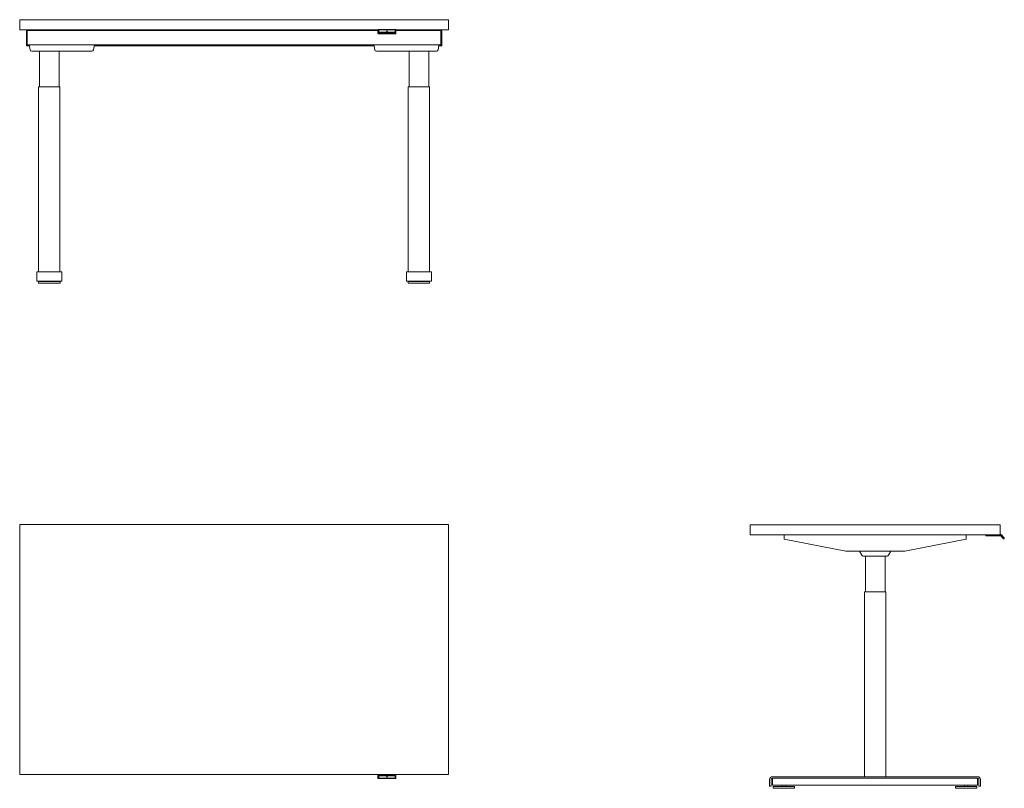
# Model space of a CAD drawing. Units: millimetres. Extents: x 0 to 2756, y -739 to 1413.
import ezdxf

# ---------------------------------------------------------------- set-up
doc = ezdxf.new("R2010")
doc.units = ezdxf.units.MM

msp = doc.modelspace()

# ---------------------------------------------------------------- linework, layer by layer
at = {"linetype": 'Continuous', "lineweight": 0}
for p, q in [((0, 1413.3), (1200, 1413.3)), ((0, 1385.3), (0, 1413.3)), ((1200, 1385.3), (1200, 1413.3)), ((1003.2, 1385.3), (0, 1385.3)), ((19, 1382.3), (19, 1372.5)), ((21, 1382.3), (21, 1372.5)), ((21.6, 1383.2), (1002.5, 1383.2)), ((44, 1385.3), (22, 1385.3)), ((22, 1383.3), (44, 1383.3)), ((44, 1385.3), (44, 1383.3)), ((1002.5, 1384.1), (1002.5, 1376)), ((1002.5, 1384.1), (1002.5, 1376)), ((1002.6, 1384.4), (1003.2, 1384.8)), ((1002.6, 1384.4), (1003.2, 1384.8)), ((1002.6, 1376.3), (1002.6, 1384.4)), ((1002.6, 1376.3), (1002.6, 1384.4)), ((1003.2, 1376.7), (1003.2, 1384.8)), ((1003.2, 1376.7), (1003.2, 1384.8)), ((1003.6, 1384.9), (1003.6, 1376.8)), ((1003.6, 1384.9), (1003.6, 1376.8)), ((1003.9, 1376.4), (1003.9, 1385.3)), ((1003.9, 1385.3), (1051.6, 1385.3)), ((1003.9, 1376.4), (1003.9, 1385.3)), ((1003.9, 1385.3), (1051.6, 1385.3)), ((1051.2, 1384.9), (1004.2, 1384.9)), ((1051.2, 1384.9), (1004.2, 1384.9)), ((1004.4, 1384.6), (1004.9, 1384.9)), ((1004.4, 1377), (1004.4, 1384.6)), ((1004.4, 1377), (1004.9, 1378)), ((1004.5, 1385.7), (1004.5, 1385.6)), ((1004.5, 1385.7), (1051, 1385.7)), ((1004.5, 1385.7), (1004.5, 1385.6)), ((1004.5, 1385.7), (1051, 1385.7)), ((1051, 1385.6), (1004.5, 1385.6)), ((1051, 1385.6), (1004.5, 1385.6)), ((1004.9, 1378), (1004.9, 1384.9)), ((1004.9, 1384.9), (1027.2, 1384.9)), ((1027.2, 1378), (1004.9, 1378)), ((1027.2, 1384.9), (1027.2, 1378)), ((1027.7, 1384.6), (1027.2, 1384.9)), ((1027.7, 1377), (1027.2, 1378)), ((1027.7, 1384.6), (1028.2, 1384.9)), ((1027.7, 1384.6), (1027.7, 1377)), ((1027.7, 1377), (1027.7, 1384.6)), ((1027.7, 1377), (1028.2, 1378)), ((1028.2, 1378), (1028.2, 1384.9)), ((1028.2, 1384.9), (1050.6, 1384.9)), ((1050.6, 1378), (1028.2, 1378)), ((1050.6, 1384.9), (1050.6, 1378)), ((1051.1, 1384.6), (1050.6, 1384.9)), ((1051.1, 1377), (1050.6, 1378)), ((1051, 1385.7), (1051, 1385.6)), ((1051, 1385.7), (1051, 1385.6)), ((1051.1, 1384.6), (1051.1, 1377)), ((1051.6, 1385.3), (1051.6, 1376.4)), ((1051.6, 1385.3), (1051.6, 1376.4)), ((1051.9, 1376.8), (1051.9, 1384.9)), ((1051.9, 1376.8), (1051.9, 1384.9)), ((1052.2, 1384.8), (1052.8, 1384.4)), ((1052.2, 1384.8), (1052.8, 1384.4)), ((1052.2, 1384.8), (1052.2, 1376.7)), ((1052.2, 1384.8), (1052.2, 1376.7)), ((1200, 1385.3), (1052.3, 1385.3)), ((1052.8, 1384.4), (1052.8, 1376.3)), ((1052.8, 1384.4), (1052.8, 1376.3)), ((1053, 1376), (1053, 1384.1)), ((1053, 1376), (1053, 1384.1)), ((1053, 1383.2), (1178.4, 1383.2)), ((1156, 1385.3), (1178, 1385.3)), ((1156, 1385.3), (1156, 1383.3)), ((1178, 1383.3), (1156, 1383.3)), ((1179, 1382.3), (1179, 1372.5)), ((1181, 1382.3), (1181, 1372.5)), ((19, 1372.5), (21, 1372.5)), ((19, 1372.5), (19, 1339.7)), ((21, 1372.5), (21, 1339.7)), ((1002.5, 1376), (1002.5, 1375.2)), ((1002.5, 1376), (1002.5, 1376)), ((1002.5, 1376), (1002.5, 1375.2)), ((1002.5, 1376), (1002.5, 1376)), ((1002.6, 1376.3), (1003.2, 1376.7)), ((1002.6, 1376.3), (1003.2, 1376.7)), ((1051.6, 1376.4), (1003.9, 1376.4)), ((1051.6, 1376.4), (1003.9, 1376.4)), ((1004.2, 1376.5), (1051.2, 1376.5)), ((1004.4, 1377), (1004.4, 1376.5)), ((1004.4, 1377), (1004.4, 1376.5)), ((1027.7, 1377), (1004.4, 1377)), ((1004.5, 1376.2), (1051, 1376.2)), ((1004.5, 1376.2), (1051, 1376.2)), ((1004.5, 1376.2), (1004.5, 1375.8)), ((1004.5, 1376.2), (1004.5, 1375.8)), ((1051, 1375.8), (1004.5, 1375.8)), ((1004.5, 1374.7), (1004.5, 1375.8)), ((1051, 1375.8), (1004.5, 1375.8)), ((1004.5, 1374.7), (1004.5, 1375.8)), ((1004.5, 1373.8), (1004.5, 1374.7)), ((1051, 1374.7), (1004.5, 1374.7)), ((1004.5, 1373.8), (1004.5, 1374.7)), ((1051, 1374.7), (1004.5, 1374.7)), ((1051, 1373.8), (1004.5, 1373.8)), ((1051, 1373.8), (1004.5, 1373.8)), ((1004.5, 1373.6), (1004.5, 1373.8)), ((1004.5, 1373.6), (1004.5, 1373.8)), ((1004.5, 1373.6), (1051, 1373.6)), ((1004.5, 1373.6), (1051, 1373.6)), ((1051.1, 1377), (1027.7, 1377)), ((1051, 1376.2), (1051, 1375.8)), ((1051, 1376.2), (1051, 1375.8)), ((1051, 1375.8), (1051, 1374.7)), ((1051, 1375.8), (1051, 1374.7)), ((1051, 1373.8), (1051, 1374.7)), ((1051, 1373.8), (1051, 1374.7)), ((1051, 1373.6), (1051, 1373.8)), ((1051, 1373.6), (1051, 1373.8)), ((1051.1, 1376.5), (1051.1, 1377)), ((1051.1, 1376.5), (1051.1, 1377)), ((1052.8, 1376.3), (1052.2, 1376.7)), ((1052.8, 1376.3), (1052.2, 1376.7)), ((1053, 1375.2), (1053, 1376)), ((1053, 1376), (1053, 1376)), ((1053, 1376), (1053, 1376)), ((1053, 1375.2), (1053, 1376)), ((1181, 1372.5), (1179, 1372.5)), ((1179, 1372.5), (1179, 1339.7)), ((1181, 1372.5), (1181, 1339.7)), ((19, 1339.7), (21, 1339.7)), ((1179, 1343.2), (21, 1343.2)), ((27, 1340.5), (21, 1340.5)), ((26.5, 1343.2), (29, 1329.3)), ((33.9, 1325.2), (201.6, 1325.2)), ((57.8, 1325.2), (55.3, 1325.2)), ((55.3, 1225.7), (55.3, 1325.2)), ((57.8, 1325.2), (107.8, 1325.2)), ((110.3, 1325.2), (107.8, 1325.2)), ((110.3, 1225.7), (110.3, 1325.2)), ((206.5, 1329.3), (209, 1343.2)), ((991.5, 1340.5), (208.5, 1340.5)), ((993.5, 1329.3), (991, 1343.2)), ((1166.1, 1325.2), (998.4, 1325.2)), ((1089.7, 1225.7), (1089.7, 1325.2)), ((1089.7, 1325.2), (1092.2, 1325.2)), ((1142.2, 1325.2), (1092.2, 1325.2)), ((1142.2, 1325.2), (1144.7, 1325.2)), ((1144.7, 1225.7), (1144.7, 1325.2)), ((1173.5, 1343.2), (1171, 1329.3)), ((1179, 1340.5), (1173, 1340.5)), ((1181, 1339.7), (1179, 1339.7)), ((52.8, 1225.7), (52.8, 707.7)), ((52.8, 1225.7), (55.3, 1225.7)), ((55.3, 1225.7), (110.3, 1225.7)), ((110.3, 1225.7), (112.8, 1225.7)), ((112.8, 707.7), (112.8, 1225.7)), ((1089.7, 1225.7), (1087.2, 1225.7)), ((1087.2, 707.7), (1087.2, 1225.7)), ((1144.7, 1225.7), (1089.7, 1225.7)), ((1147.2, 1225.7), (1144.7, 1225.7)), ((1147.2, 1225.7), (1147.2, 707.7)), ((47.8, 707.7), (47.8, 699.7)), ((47.8, 707.7), (117.8, 707.7)), ((47.8, 681.7), (47.8, 699.7)), ((55.3, 707.7), (52.8, 707.7)), ((55.3, 707.7), (110.3, 707.7)), ((112.8, 707.7), (110.3, 707.7)), ((117.8, 707.7), (117.8, 699.7)), ((117.8, 681.7), (117.8, 699.7)), ((1082.2, 707.7), (1082.2, 699.7)), ((1082.2, 707.7), (1152.2, 707.7)), ((1082.2, 681.7), (1082.2, 699.7)), ((1087.2, 707.7), (1089.7, 707.7)), ((1144.7, 707.7), (1089.7, 707.7)), ((1144.7, 707.7), (1147.2, 707.7)), ((1152.2, 707.7), (1152.2, 699.7)), ((1152.2, 681.7), (1152.2, 699.7)), ((47.8, 681.7), (117.8, 681.7)), ((112.9, 680.3), (52.9, 680.3)), ((52.9, 680.3), (52.9, 675.3)), ((52.9, 675.3), (112.9, 675.3)), ((77.9, 681.7), (77.9, 680.3)), ((87.9, 681.7), (87.9, 680.3)), ((112.9, 680.3), (112.9, 675.3)), ((1082.2, 681.7), (1152.2, 681.7)), ((1087.1, 680.3), (1147.1, 680.3)), ((1087.1, 675.3), (1087.1, 680.3)), ((1147.1, 675.3), (1087.1, 675.3)), ((1112.1, 680.3), (1112.1, 681.7)), ((1122.1, 680.3), (1122.1, 681.7)), ((1147.1, 675.3), (1147.1, 680.3)), ((1200, 0), (0, 0)), ((0, 0), (0, -700)), ((1200, -700), (1200, 0)), ((2044.3, -0.7), (2744.3, -0.7)), ((2044.3, -28.7), (2044.3, -0.7)), ((2744.3, -28.7), (2744.3, -0.7)), ((2744.3, -28.7), (2044.3, -28.7)), ((2649.3, -28.7), (2139.3, -28.7)), ((2139.3, -31.7), (2139.3, -28.7)), ((2139.3, -31.7), (2139.3, -41.5)), ((2139.3, -41.5), (2311.8, -74.3)), ((2649.3, -41.5), (2476.8, -74.3)), ((2649.3, -28.7), (2649.3, -31.7)), ((2649.3, -31.7), (2649.3, -41.5)), ((2704.3, -28.7), (2704.3, -31.7)), ((2744.3, -31.7), (2704.3, -31.7)), ((2743.6, -29.4), (2744.6, -28.4)), ((2743.6, -29.4), (2744.6, -28.4)), ((2743.6, -29.4), (2743.6, -30.1)), ((2744.7, -31.2), (2743.6, -30.1)), ((2744.7, -31.2), (2743.6, -30.1)), ((2743.6, -30.2), (2744.6, -31.2)), ((2744.3, -30.9), (2744.3, -31.7)), ((2746, -29.9), (2744.6, -28.4)), ((2746, -29.9), (2744.6, -28.4)), ((2744.6, -31.2), (2744.7, -31.2)), ((2752.8, -39.3), (2744.6, -31.2)), ((2744.6, -31.2), (2744.7, -31.2)), ((2744.7, -31.2), (2744.9, -30.9)), ((2744.7, -31.2), (2744.9, -30.9)), ((2744.7, -31.2), (2752.8, -39.3)), ((2744.7, -31.2), (2752.8, -39.3)), ((2744.9, -28.3), (2746.2, -29.6)), ((2745.8, -28.3), (2744.9, -28.3)), ((2744.9, -28.3), (2746.2, -29.6)), ((2745.8, -28.3), (2744.9, -28.3)), ((2744.9, -31), (2745.2, -30.7)), ((2744.9, -31), (2753, -39.1)), ((2744.9, -31), (2753, -39.1)), ((2745.1, -30.7), (2746, -29.9)), ((2745.1, -30.7), (2746, -29.9)), ((2745.2, -30.7), (2745.1, -30.7)), ((2753.3, -38.8), (2745.2, -30.7)), ((2753.3, -38.8), (2745.2, -30.7)), ((2745.8, -28.3), (2746.6, -29.2)), ((2745.8, -28.3), (2746.6, -29.2)), ((2746.2, -29.6), (2746, -29.9)), ((2746.2, -29.6), (2746, -29.9)), ((2746, -29.9), (2754.1, -38)), ((2746, -29.9), (2754.1, -38)), ((2746.8, -29.1), (2746.1, -28.4)), ((2746.8, -29.1), (2746.1, -28.4)), ((2746.2, -29.6), (2746.6, -29.2)), ((2746.2, -29.6), (2746.6, -29.2)), ((2754.3, -37.7), (2746.2, -29.6)), ((2754.3, -37.7), (2746.2, -29.6)), ((2754.8, -37.3), (2746.6, -29.2)), ((2754.8, -37.3), (2746.6, -29.2)), ((2746.8, -29.1), (2754.9, -37.2)), ((2746.8, -29.1), (2754.9, -37.2)), ((2747, -29.4), (2747.9, -29.1)), ((2754.7, -36), (2747.9, -29.1)), ((2752.8, -39.3), (2753, -39.1)), ((2752.8, -39.3), (2753, -39.1)), ((2752.8, -39.3), (2752.8, -39.3)), ((2753.9, -40.4), (2752.8, -39.3)), ((2752.8, -39.3), (2752.8, -39.3)), ((2752.8, -39.3), (2753.8, -40.4)), ((2753.9, -40.4), (2752.8, -39.3)), ((2753, -39.1), (2753.3, -38.8)), ((2753, -39.1), (2753.3, -38.8)), ((2754.3, -40.4), (2753, -39.1)), ((2754.3, -40.4), (2753, -39.1)), ((2754.1, -38), (2753.3, -38.8)), ((2754.1, -38), (2753.3, -38.8)), ((2753.3, -38.8), (2754.7, -40.2)), ((2753.3, -38.8), (2754.7, -40.2)), ((2753.9, -40.4), (2754.3, -40.4)), ((2753.9, -40.4), (2754.3, -40.4)), ((2754.3, -37.7), (2754.1, -38)), ((2754.3, -37.7), (2754.1, -38)), ((2754.1, -38), (2754.1, -38)), ((2754.1, -38), (2754.1, -38)), ((2754.4, -37.7), (2754.8, -37.3)), ((2754.4, -37.7), (2754.8, -37.3)), ((2754.5, -36.8), (2754.7, -36)), ((2754.7, -40.2), (2755.7, -39.3)), ((2754.7, -40.2), (2755.7, -39.3)), ((2754.8, -37.3), (2754.9, -37.2)), ((2754.8, -37.3), (2754.9, -37.2)), ((2754.8, -37.3), (2755.7, -38.2)), ((2754.8, -37.3), (2755.7, -38.2)), ((2755.5, -37.8), (2754.9, -37.2)), ((2755.5, -37.8), (2754.9, -37.2)), ((2755.7, -39.3), (2755.7, -38.2)), ((2755.7, -39.3), (2755.7, -38.2)), ((2311.8, -74.3), (2476.8, -74.3)), ((2350.4, -74.3), (2356.9, -86.2)), ((2431.8, -86.2), (2438.2, -74.3)), ((2361.3, -88.8), (2427.4, -88.8)), ((2369.3, -88.8), (2366.8, -88.8)), ((2366.8, -188.3), (2366.8, -88.8)), ((2369.3, -88.8), (2419.3, -88.8)), ((2421.8, -88.8), (2419.3, -88.8)), ((2421.8, -188.3), (2421.8, -88.8)), ((2364.3, -188.3), (2364.3, -706.3)), ((2364.3, -188.3), (2366.8, -188.3)), ((2366.8, -188.3), (2421.8, -188.3)), ((2421.8, -188.3), (2424.3, -188.3)), ((2424.3, -706.3), (2424.3, -188.3)), ((0, -700), (1200, -700)), ((1002.5, -700.8), (1002.5, -701.6)), ((1002.5, -700.8), (1002.5, -701.6)), ((1002.5, -701.6), (1002.5, -709.7)), ((1002.5, -701.6), (1002.5, -709.7)), ((1002.5, -709.8), (1002.5, -709.7)), ((1002.5, -709.8), (1002.5, -709.7)), ((1002.6, -710), (1002.6, -701.9)), ((1002.6, -701.9), (1003.2, -702.3)), ((1002.6, -701.9), (1003.2, -702.3)), ((1002.6, -710), (1002.6, -701.9)), ((1002.6, -710), (1003.2, -710.4)), ((1002.6, -710), (1003.2, -710.4)), ((1003.2, -710.4), (1003.2, -702.3)), ((1003.2, -710.4), (1003.2, -702.3)), ((1003.6, -702.4), (1003.6, -710.5)), ((1003.6, -702.4), (1003.6, -710.5)), ((1003.9, -711), (1003.9, -702)), ((1003.9, -702), (1051.6, -702)), ((1003.9, -711), (1003.9, -702)), ((1003.9, -702), (1051.6, -702)), ((1051.6, -711), (1003.9, -711)), ((1051.6, -711), (1003.9, -711)), ((1051.2, -702.2), (1004.2, -702.2)), ((1051.2, -702.2), (1004.2, -702.2)), ((1004.4, -702.2), (1004.4, -702.5)), ((1004.4, -702.2), (1004.4, -702.5)), ((1004.4, -702.2), (1051.1, -702.2)), ((1004.4, -702.2), (1051.1, -702.2)), ((1004.4, -702.5), (1004.9, -703.5)), ((1004.4, -710), (1004.4, -702.5)), ((1004.4, -702.5), (1027.7, -702.5)), ((1004.4, -710), (1004.4, -710.3)), ((1004.4, -710), (1004.4, -710.3)), ((1004.4, -710), (1004.9, -710.4)), ((1004.4, -710.3), (1004.7, -710.3)), ((1004.4, -710.3), (1004.7, -710.3)), ((1004.5, -700), (1004.5, -700.2)), ((1004.5, -700), (1004.5, -700.2)), ((1051, -700.2), (1004.5, -700.2)), ((1004.5, -700.6), (1004.5, -700.2)), ((1004.5, -700.6), (1004.5, -700.2)), ((1051, -700.2), (1004.5, -700.2)), ((1004.5, -700.6), (1051, -700.6)), ((1004.5, -701.4), (1004.5, -700.6)), ((1004.5, -701.4), (1004.5, -700.6)), ((1004.5, -700.6), (1051, -700.6)), ((1004.5, -701.4), (1004.5, -701.8)), ((1004.5, -701.4), (1051, -701.4)), ((1004.5, -701.4), (1004.5, -701.8)), ((1004.5, -701.4), (1051, -701.4)), ((1051, -701.8), (1004.5, -701.8)), ((1051, -701.8), (1004.5, -701.8)), ((1004.5, -711.2), (1051, -711.2)), ((1004.5, -711.2), (1051, -711.2)), ((1004.5, -711.2), (1004.5, -711.3)), ((1004.5, -711.2), (1004.5, -711.3)), ((1051, -711.3), (1004.5, -711.3)), ((1051, -711.3), (1004.5, -711.3)), ((1004.9, -710.4), (1004.9, -703.5)), ((1004.9, -703.5), (1027.2, -703.5)), ((1027.2, -710.4), (1004.9, -710.4)), ((1027.7, -702.5), (1027.2, -703.5)), ((1027.2, -703.5), (1027.2, -710.4)), ((1027.7, -710), (1027.2, -710.4)), ((1027.4, -710.3), (1028, -710.3)), ((1027.4, -710.3), (1028, -710.3)), ((1027.7, -702.5), (1027.7, -710)), ((1027.7, -702.5), (1028.2, -703.5)), ((1027.7, -710), (1027.7, -702.5)), ((1027.7, -702.5), (1051.1, -702.5)), ((1027.7, -710), (1028.2, -710.4)), ((1028.2, -710.4), (1028.2, -703.5)), ((1028.2, -703.5), (1050.6, -703.5)), ((1050.6, -710.4), (1028.2, -710.4)), ((1051.1, -702.5), (1050.6, -703.5)), ((1050.6, -703.5), (1050.6, -710.4)), ((1051.1, -710), (1050.6, -710.4)), ((1050.8, -710.3), (1051.1, -710.3)), ((1050.8, -710.3), (1051.1, -710.3)), ((1051, -700.2), (1051, -700)), ((1051, -700.6), (1051, -700.2)), ((1051, -700.6), (1051, -700.2)), ((1051, -700.6), (1051, -701.4)), ((1051, -700.6), (1051, -701.4)), ((1051, -701.4), (1051, -701.8)), ((1051, -701.4), (1051, -701.8)), ((1051, -711.2), (1051, -711.3)), ((1051, -711.2), (1051, -711.3)), ((1051.1, -702.5), (1051.1, -702.2)), ((1051.1, -702.5), (1051.1, -702.2)), ((1051.1, -702.5), (1051.1, -710)), ((1051.1, -710.3), (1051.1, -710)), ((1051.1, -710.3), (1051.1, -710)), ((1051.6, -702), (1051.6, -711)), ((1051.6, -702), (1051.6, -711)), ((1051.9, -710.5), (1051.9, -702.4)), ((1051.9, -710.5), (1051.9, -702.4)), ((1052.2, -702.3), (1052.8, -701.9)), ((1052.2, -702.3), (1052.8, -701.9)), ((1052.2, -702.3), (1052.2, -710.4)), ((1052.2, -702.3), (1052.2, -710.4)), ((1052.8, -710), (1052.2, -710.4)), ((1052.8, -710), (1052.2, -710.4)), ((1052.4, -700.3), (1052.4, -700.7)), ((1052.5, -700.7), (1052.5, -700.3)), ((1052.8, -700.5), (1052.5, -700.3)), ((1052.5, -700.7), (1052.5, -700.3)), ((1052.8, -701.1), (1052.8, -700.6)), ((1052.8, -701.1), (1052.8, -700.6)), ((1052.8, -701.9), (1052.8, -710)), ((1052.8, -701.9), (1052.8, -710)), ((1053, -700.8), (1053, -701.6)), ((1053, -709.7), (1053, -701.6)), ((1053, -709.7), (1053, -701.6)), ((1053, -709.8), (1053, -709.7)), ((1053, -709.8), (1053, -709.7)), ((2098.8, -714.3), (2098.8, -732.3)), ((2102.8, -732.3), (2102.8, -714.3)), ((2680.8, -706.3), (2106.8, -706.3)), ((2106.8, -710.3), (2106.8, -725.8)), ((2106.8, -710.3), (2680.8, -710.3)), ((2366.8, -706.3), (2364.3, -706.3)), ((2366.8, -706.3), (2421.8, -706.3)), ((2424.3, -706.3), (2421.8, -706.3)), ((2680.8, -710.3), (2680.8, -725.8)), ((2684.8, -714.3), (2684.8, -732.3)), ((2688.8, -732.3), (2688.8, -714.3)), ((2098.8, -732.3), (2102.8, -732.3)), ((2106.8, -730.3), (2106.8, -725.8)), ((2680.8, -730.3), (2106.8, -730.3)), ((2108.8, -733.7), (2138.8, -733.7)), ((2108.8, -738.7), (2108.8, -733.7)), ((2138.8, -738.7), (2108.8, -738.7)), ((2133.8, -733.7), (2133.8, -730.3)), ((2138.8, -733.7), (2168.8, -733.7)), ((2168.8, -738.7), (2138.8, -738.7)), ((2143.8, -733.7), (2143.8, -730.3)), ((2168.8, -738.7), (2168.8, -733.7)), ((2648.8, -733.7), (2618.8, -733.7)), ((2618.8, -733.7), (2618.8, -738.7)), ((2618.8, -738.7), (2648.8, -738.7)), ((2643.8, -730.3), (2643.8, -733.7)), ((2678.8, -733.7), (2648.8, -733.7)), ((2648.8, -738.7), (2678.8, -738.7)), ((2653.8, -730.3), (2653.8, -733.7)), ((2678.8, -733.7), (2678.8, -738.7)), ((2680.8, -730.3), (2680.8, -725.8)), ((2684.8, -732.3), (2688.8, -732.3))]:
    msp.add_line(p, q, dxfattribs=at)
for centre, radius, start, end in [((22, 1382.3), 3, 90, 180), ((22, 1382.3), 1, 90, 180), ((1178, 1382.3), 3, 360, 90), ((1178, 1382.3), 1, 0, 90), ((33.9, 1330.2), 5, 190.3048, 270), ((201.6, 1330.2), 5, 270, 349.6952), ((998.4, 1330.2), 5, 190.3048, 270), ((1166.1, 1330.2), 5, 270, 349.6952), ((2743.7, -30.1), 0.11, 180, 225), ((2744.9, -28.8), 0.51, 90, 135), ((2744.9, -28.8), 0.51, 90, 135), ((2745.8, -28.8), 0.51, 45, 90), ((2745.8, -28.8), 0.51, 45, 90), ((2753.9, -40.3), 0.11, 225, 270), ((2753.9, -40.3), 0.11, 225, 270), ((2754.3, -39.9), 0.51, 270, 315), ((2754.3, -39.9), 0.51, 270, 315), ((2755.2, -38.2), 0.51, 360, 45), ((2755.2, -38.2), 0.51, 360, 45), ((2361.3, -83.8), 5, 208.6105, 270), ((2427.4, -83.8), 5, 270, 331.3895), ((2106.8, -714.3), 8, 90, 180), ((2106.8, -714.3), 4, 90, 180), ((2680.8, -714.3), 8, 0, 90), ((2680.8, -714.3), 4, 0, 90)]:
    msp.add_arc(centre, radius, start, end, dxfattribs=at)
at = {"linetype": 'Continuous', "lineweight": 0, "extrusion": (2.31371e-16, -3.24871e-30, -1)}
msp.add_ellipse((1003, 1384.1), major_axis=(-0.51, 0), ratio=0.707107, start_param=0, end_param=0.785398, dxfattribs=at)
msp.add_ellipse((1003, 1384.1), major_axis=(-0.51, 0), ratio=0.707107, start_param=0, end_param=0.785398, dxfattribs=at)
at = {"linetype": 'Continuous', "lineweight": 0, "extrusion": (2.31371e-16, -1.49905e-27, -1)}
msp.add_ellipse((1004.5, 1384.4), major_axis=(-1.85, 0), ratio=0.707107, start_param=0, end_param=1.570796, dxfattribs=at)
msp.add_ellipse((1004.5, 1384.4), major_axis=(-1.85, 0), ratio=0.707107, start_param=0, end_param=1.570796, dxfattribs=at)
at = {"linetype": 'Continuous', "lineweight": 0, "extrusion": (2.31371e-16, -2.20501e-27, -1)}
msp.add_ellipse((1004.5, 1384.8), major_axis=(-1.25, 0), ratio=0.707107, start_param=0, end_param=1.570796, dxfattribs=at)
msp.add_ellipse((1004.5, 1384.8), major_axis=(-1.25, 0), ratio=0.707107, start_param=0, end_param=1.570796, dxfattribs=at)
at = {"linetype": 'Continuous', "lineweight": 0}
for centre, major_axis, ratio, start_param, end_param in [((1003.6, 1384.6), (-0.51, 0), 0.707107, -1.570796, -0.785398), ((1003.6, 1384.6), (-0.51, 0), 0.707107, -1.570796, -0.785398), ((1004.5, 1384.9), (-0.889, 0), 0.707107, -1.570796, 0), ((1004.5, 1384.9), (-0.889, 0), 0.707107, -1.570796, 0), ((1051, 1384.9), (0.889, 0), 0.707107, 0, 1.570796), ((1051, 1384.9), (0.889, 0), 0.707107, 0, 1.570796), ((1051.9, 1384.6), (-0.51, 0), 0.707107, -2.356194, -1.570796), ((1051.9, 1384.6), (-0.51, 0), 0.707107, -2.356194, -1.570796), ((1052.5, 1384.1), (0.51, 0), 0.707107, 0, 0.785398), ((1052.5, 1384.1), (0.51, 0), 0.707107, 0, 0.785398), ((1003.6, 1376.4), (-0.51, 0), 0.707107, -1.570796, -0.785398), ((1003.6, 1376.4), (-0.51, 0), 0.707107, -1.570796, -0.785398), ((1004.5, 1376.8), (-0.889, 0), 0.707107, 0, 1.570796), ((1004.5, 1376.8), (-0.889, 0), 0.707107, 0, 1.570796), ((1051, 1376.8), (0.889, 0), 0.707107, -1.570796, 0), ((1051, 1376.8), (0.889, 0), 0.707107, -1.570796, 0), ((1051.9, 1376.4), (-0.51, 0), 0.707107, -2.356194, -1.570796), ((1051.9, 1376.4), (-0.51, 0), 0.707107, -2.356194, -1.570796), ((1052.5, 1376), (0.51, 0.001), 0.706417, 0.008378, 0.784425), ((1052.5, 1376), (0.51, 0), 0.707107, 0, 0.785398), ((1052.5, 1376), (0.51, 0.001), 0.706171, 0.008465, 0.784412), ((1052.5, 1376), (0.51, 0), 0.707107, 0, 0.785398), ((1052.5, 1376), (0.51, 0.001), 0.706171, 0.008465, 0.784412), ((1052.5, 1376), (0.51, 0.001), 0.706417, 0.008378, 0.784425), ((1004.5, -701.6), (-2, 0), 0.707107, -1.570796, 0), ((1004.5, -701.6), (-2, 0), 0.707107, -1.570796, 0), ((1003, -701.6), (-0.51, 0), 0.707107, 0, 0.785398), ((1003, -701.6), (-0.51, 0), 0.707107, 0, 0.785398), ((1003, -709.7), (-0.51, 0), 0.707107, 0, 0.785398), ((1003, -709.7), (-0.51, 0), 0.707107, 0, 0.785398), ((1003, -709.8), (-0.51, 0.001), 0.708041, 0.010441, 0.786389), ((1003, -709.8), (-0.51, 0.001), 0.707795, 0.010327, 0.786374), ((1003, -709.8), (-0.51, 0.001), 0.707795, 0.010327, 0.786374), ((1003, -709.8), (-0.51, 0.001), 0.708041, 0.010441, 0.786389), ((1004.5, -702.4), (-0.889, 0), 0.707107, -1.570796, 0), ((1004.5, -702.4), (-0.889, 0), 0.707107, -1.570796, 0), ((1004.5, -710.5), (-0.889, 0), 0.707107, 0, 1.570796), ((1004.5, -710.5), (-0.889, 0), 0.707107, 0, 1.570796), ((1051, -701.6), (2, 0), 0.707107, 0, 1.570796), ((1051, -702.4), (0.889, 0), 0.707107, 0, 1.570796), ((1051, -702.4), (0.889, 0), 0.707107, 0, 1.570796), ((1051, -710.5), (0.889, 0), 0.707107, -1.570796, 0), ((1051, -710.5), (0.889, 0), 0.707107, -1.570796, 0), ((1051, -700.3), (1.53, 0), 0.707107, 0, 0.295651), ((1052.4, -700.4), (-0.11, 0), 0.707107, -2.356194, -1.570796), ((1052.4, -700.4), (-0.11, 0), 0.707107, -2.356194, -1.570796), ((1052.5, -700.8), (0.51, -0.001), 0.708041, 0.010441, 0.786389), ((1052.5, -700.8), (0.51, 0), 0.707107, 0, 0.785398)]:
    msp.add_ellipse(centre, major_axis=major_axis, ratio=ratio, start_param=start_param, end_param=end_param, dxfattribs=at)
at = {"linetype": 'Continuous', "lineweight": 0, "extrusion": (2.31371e-16, 2.51978e-32, -1)}
for centre, major_axis in [((1051, 1384.8), (1.25, 0)), ((1051, 1384.4), (1.85, 0)), ((1051, 1384.4), (1.85, 0)), ((1051, 1384.8), (1.25, 0)), ((1004.5, 1375.2), (-2, 0)), ((1004.5, 1375.2), (-2, 0))]:
    msp.add_ellipse(centre, major_axis=major_axis, ratio=0.707107, start_param=-1.570796, end_param=0, dxfattribs=at)
at = {"linetype": 'Continuous', "lineweight": 0, "extrusion": (2.31284e-16, -3.09537e-18, -1)}
msp.add_ellipse((1003, 1376), major_axis=(-0.51, 0.001), ratio=0.706171, start_param=0.008465, end_param=0.784412, dxfattribs=at)
msp.add_ellipse((1003, 1376), major_axis=(-0.51, 0.001), ratio=0.706171, start_param=0.008465, end_param=0.784412, dxfattribs=at)
at = {"linetype": 'Continuous', "lineweight": 0, "extrusion": (2.31371e-16, 7.55369e-32, -1)}
msp.add_ellipse((1003, 1376), major_axis=(-0.51, 0), ratio=0.707107, start_param=0, end_param=0.785398, dxfattribs=at)
msp.add_ellipse((1003, 1376), major_axis=(-0.51, 0), ratio=0.707107, start_param=0, end_param=0.785398, dxfattribs=at)
at = {"linetype": 'Continuous', "lineweight": 0, "extrusion": (2.31284e-16, -3.06142e-18, -1)}
msp.add_ellipse((1003, 1376), major_axis=(-0.51, 0.001), ratio=0.706417, start_param=0.008378, end_param=0.784425, dxfattribs=at)
msp.add_ellipse((1003, 1376), major_axis=(-0.51, 0.001), ratio=0.706417, start_param=0.008378, end_param=0.784425, dxfattribs=at)
at = {"linetype": 'Continuous', "lineweight": 0, "extrusion": (2.31371e-16, 9.55644e-31, -1)}
msp.add_ellipse((1004.5, 1376.7), major_axis=(-1.25, 0), ratio=0.707107, start_param=-1.570796, end_param=0, dxfattribs=at)
msp.add_ellipse((1004.5, 1376.7), major_axis=(-1.25, 0), ratio=0.707107, start_param=-1.570796, end_param=0, dxfattribs=at)
at = {"linetype": 'Continuous', "lineweight": 0, "extrusion": (2.31371e-16, -4.80397e-28, -1)}
msp.add_ellipse((1051, 1376.7), major_axis=(1.25, 0), ratio=0.707107, start_param=0, end_param=1.570796, dxfattribs=at)
msp.add_ellipse((1051, 1376.7), major_axis=(1.25, 0), ratio=0.707107, start_param=0, end_param=1.570796, dxfattribs=at)
at = {"linetype": 'Continuous', "lineweight": 0, "extrusion": (2.31371e-16, 2.56384e-31, -1)}
msp.add_ellipse((1051, 1375.2), major_axis=(2, 0), ratio=0.707107, start_param=0, end_param=1.570796, dxfattribs=at)
msp.add_ellipse((1051, 1375.2), major_axis=(2, 0), ratio=0.707107, start_param=0, end_param=1.570796, dxfattribs=at)
at = {"linetype": 'Continuous', "lineweight": 0, "extrusion": (1.21819e-15, -9.90227e-16, -1)}
for centre, major_axis in [((2745.1, -30.7), (-0.361, -0.36)), ((2754.1, -38), (0.361, 0.36)), ((2754.1, -38), (0.361, 0.36))]:
    msp.add_ellipse(centre, major_axis=major_axis, ratio=0.000988, start_param=-1.561346, end_param=-0.785399, dxfattribs=at)
at = {"linetype": 'Continuous', "lineweight": 0, "extrusion": (1.22226e-15, -9.93532e-16, -1)}
msp.add_ellipse((2754.1, -38), major_axis=(0.361, 0.36), ratio=0.000974, start_param=-1.561446, end_param=-0.785399, dxfattribs=at)
msp.add_ellipse((2754.1, -38), major_axis=(0.361, 0.36), ratio=0.000974, start_param=-1.561446, end_param=-0.785399, dxfattribs=at)
at = {"linetype": 'Continuous', "lineweight": 0, "extrusion": (2.31288e-16, -3.0872e-18, -1)}
for centre, major_axis, end_param in [((1003, -700.8), (-0.51, -0.001), 0.071309), ((1052.5, -709.8), (0.51, 0.001), 0.786389), ((1052.5, -709.8), (0.51, 0.001), 0.786389)]:
    msp.add_ellipse(centre, major_axis=major_axis, ratio=0.708041, start_param=0.010441, end_param=end_param, dxfattribs=at)
at = {"linetype": 'Continuous', "lineweight": 0, "extrusion": (2.31371e-16, -1.49913e-27, -1)}
msp.add_ellipse((1004.5, -701.9), major_axis=(-1.85, 0), ratio=0.707107, start_param=0, end_param=1.570796, dxfattribs=at)
msp.add_ellipse((1004.5, -701.9), major_axis=(-1.85, 0), ratio=0.707107, start_param=0, end_param=1.570796, dxfattribs=at)
at = {"linetype": 'Continuous', "lineweight": 0, "extrusion": (2.31371e-16, -2.20509e-27, -1)}
msp.add_ellipse((1004.5, -702.3), major_axis=(-1.25, 0), ratio=0.707107, start_param=0, end_param=1.570796, dxfattribs=at)
msp.add_ellipse((1004.5, -702.3), major_axis=(-1.25, 0), ratio=0.707107, start_param=0, end_param=1.570796, dxfattribs=at)
at = {"linetype": 'Continuous', "lineweight": 0, "extrusion": (2.31371e-16, 4.61226e-30, -1)}
msp.add_ellipse((1003.6, -702.1), major_axis=(-0.51, 0), ratio=0.707107, start_param=-1.570796, end_param=-0.785398, dxfattribs=at)
msp.add_ellipse((1003.6, -702.1), major_axis=(-0.51, 0), ratio=0.707107, start_param=-1.570796, end_param=-0.785398, dxfattribs=at)
at = {"linetype": 'Continuous', "lineweight": 0, "extrusion": (2.31371e-16, 5.35326e-32, -1)}
msp.add_ellipse((1003.6, -710.2), major_axis=(-0.51, 0), ratio=0.707107, start_param=-1.570796, end_param=-0.785398, dxfattribs=at)
msp.add_ellipse((1003.6, -710.2), major_axis=(-0.51, 0), ratio=0.707107, start_param=-1.570796, end_param=-0.785398, dxfattribs=at)
at = {"linetype": 'Continuous', "lineweight": 0, "extrusion": (2.31371e-16, 8.76914e-31, -1)}
msp.add_ellipse((1004.5, -710.4), major_axis=(-1.25, 0), ratio=0.707107, start_param=-1.570796, end_param=0, dxfattribs=at)
msp.add_ellipse((1004.5, -710.4), major_axis=(-1.25, 0), ratio=0.707107, start_param=-1.570796, end_param=0, dxfattribs=at)
at = {"linetype": 'Continuous', "lineweight": 0, "extrusion": (2.31371e-16, -5.35326e-32, -1)}
for centre, major_axis in [((1051, -701.9), (1.85, 0)), ((1051, -701.9), (1.85, 0)), ((1051, -702.3), (1.25, 0)), ((1051, -702.3), (1.25, 0))]:
    msp.add_ellipse(centre, major_axis=major_axis, ratio=0.707107, start_param=-1.570796, end_param=0, dxfattribs=at)
at = {"linetype": 'Continuous', "lineweight": 0, "extrusion": (2.31371e-16, -4.80476e-28, -1)}
msp.add_ellipse((1051, -710.4), major_axis=(1.25, 0), ratio=0.707107, start_param=0, end_param=1.570796, dxfattribs=at)
msp.add_ellipse((1051, -710.4), major_axis=(1.25, 0), ratio=0.707107, start_param=0, end_param=1.570796, dxfattribs=at)
at = {"linetype": 'Continuous', "lineweight": 0, "extrusion": (3.07861e-16, -4.98476e-29, -1)}
msp.add_ellipse((1051.9, -702.1), major_axis=(-0.51, 0), ratio=0.707107, start_param=-2.356194, end_param=-1.570796, dxfattribs=at)
msp.add_ellipse((1051.9, -702.1), major_axis=(-0.51, 0), ratio=0.707107, start_param=-2.356194, end_param=-1.570796, dxfattribs=at)
at = {"linetype": 'Continuous', "lineweight": 0, "extrusion": (3.07861e-16, -6.40773e-26, -1)}
msp.add_ellipse((1051.9, -710.2), major_axis=(-0.51, 0), ratio=0.707107, start_param=-2.356194, end_param=-1.570796, dxfattribs=at)
msp.add_ellipse((1051.9, -710.2), major_axis=(-0.51, 0), ratio=0.707107, start_param=-2.356194, end_param=-1.570796, dxfattribs=at)
at = {"linetype": 'Continuous', "lineweight": 0, "extrusion": (2.41257e-16, -1.12496e-17, -1)}
msp.add_ellipse((1051, -700.3), major_axis=(1.45, 0), ratio=0.707107, start_param=-0.288791, end_param=0, dxfattribs=at)
at = {"linetype": 'Continuous', "lineweight": 0, "extrusion": (2.31371e-16, -5.58761e-30, -1)}
msp.add_ellipse((1052.5, -701.6), major_axis=(0.51, 0), ratio=0.707107, start_param=0, end_param=0.785398, dxfattribs=at)
msp.add_ellipse((1052.5, -701.6), major_axis=(0.51, 0), ratio=0.707107, start_param=0, end_param=0.785398, dxfattribs=at)
at = {"linetype": 'Continuous', "lineweight": 0, "extrusion": (2.31371e-16, -4.37661e-29, -1)}
msp.add_ellipse((1052.5, -709.7), major_axis=(0.51, 0), ratio=0.707107, start_param=0, end_param=0.785398, dxfattribs=at)
msp.add_ellipse((1052.5, -709.7), major_axis=(0.51, 0), ratio=0.707107, start_param=0, end_param=0.785398, dxfattribs=at)
at = {"linetype": 'Continuous', "lineweight": 0, "extrusion": (2.31289e-16, -3.05546e-18, -1)}
msp.add_ellipse((1052.5, -709.8), major_axis=(0.51, 0.001), ratio=0.707795, start_param=0.010327, end_param=0.786374, dxfattribs=at)
msp.add_ellipse((1052.5, -709.8), major_axis=(0.51, 0.001), ratio=0.707795, start_param=0.010327, end_param=0.786374, dxfattribs=at)
at = {"linetype": 'Continuous', "lineweight": 0}
for points, knots in [([(1002.5, 1384.1), (1002.5, 1384.3), (1002.5, 1384.4), (1002.6, 1384.7), (1002.7, 1384.9), (1002.9, 1385.2), (1003.1, 1385.3), (1003.4, 1385.5), (1003.6, 1385.5), (1003.9, 1385.7), (1004.1, 1385.7), (1004.4, 1385.7), (1004.4, 1385.7), (1004.5, 1385.7)], [3.141593, 3.141593, 3.141593, 3.141593, 3.404732, 3.404732, 3.682521, 3.682521, 3.994893, 3.994893, 4.309052, 4.309052, 4.623212, 4.623212, 4.712389, 4.712389, 4.712389, 4.712389]), ([(1051, 1385.7), (1051.2, 1385.7), (1051.4, 1385.7), (1051.7, 1385.6), (1051.9, 1385.5), (1052.2, 1385.4), (1052.4, 1385.3), (1052.7, 1385), (1052.8, 1384.8), (1052.9, 1384.5), (1053, 1384.4), (1053, 1384.2), (1053, 1384.2), (1053, 1384.1)], [4.712389, 4.712389, 4.712389, 4.712389, 5.026548, 5.026548, 5.340708, 5.340708, 5.654867, 5.654867, 5.969026, 5.969026, 6.25245, 6.25245, 6.283185, 6.283185, 6.283185, 6.283185]), ([(1002.5, 1376), (1002.5, 1375.8), (1002.5, 1375.7), (1002.7, 1375.4), (1002.9, 1375.2), (1003.1, 1375.1)], [0, 0, 0, 0, 0.25, 0.25, 0.4999995, 0.4999995, 0.4999995, 0.4999995]), ([(1002.5, 1376), (1002.5, 1375.8), (1002.5, 1375.7), (1002.7, 1375.4), (1002.9, 1375.2), (1003.3, 1375), (1003.5, 1374.9), (1004, 1374.8), (1004.2, 1374.7), (1004.5, 1374.7)], [0, 0, 0, 0, 0.25, 0.25, 0.5, 0.5, 0.75, 0.75, 1, 1, 1, 1]), ([(1004.5, 1373.6), (1004.3, 1373.6), (1004.1, 1373.6), (1003.7, 1373.7), (1003.5, 1373.8), (1003.2, 1374), (1003, 1374.1), (1002.8, 1374.3), (1002.7, 1374.5), (1002.5, 1374.8), (1002.5, 1375), (1002.5, 1375.1), (1002.5, 1375.2), (1002.5, 1375.2)], [1.570796, 1.570796, 1.570796, 1.570796, 1.884956, 1.884956, 2.199115, 2.199115, 2.513274, 2.513274, 2.827433, 2.827433, 3.110857, 3.110857, 3.141593, 3.141593, 3.141593, 3.141593]), ([(1003.2, 1375.3), (1003, 1375.4), (1002.9, 1375.6), (1002.7, 1375.9), (1002.6, 1376.1), (1002.6, 1376.3)], [0.5000021, 0.5000021, 0.5000021, 0.5000021, 0.75, 0.75, 1, 1, 1, 1]), ([(1004.5, 1374.7), (1004.2, 1374.8), (1004, 1374.8), (1003.5, 1375), (1003.3, 1375.1), (1003, 1375.4), (1002.9, 1375.6), (1002.7, 1375.9), (1002.6, 1376.1), (1002.6, 1376.3)], [0, 0, 0, 0, 0.25, 0.25, 0.5, 0.5, 0.75, 0.75, 1, 1, 1, 1]), ([(1052.8, 1376.3), (1052.8, 1376.1), (1052.8, 1375.9), (1052.6, 1375.6), (1052.5, 1375.4), (1052.1, 1375.1), (1051.9, 1375), (1051.5, 1374.8), (1051.2, 1374.8), (1051, 1374.7)], [0, 0, 0, 0, 0.25, 0.25, 0.5, 0.5, 0.75, 0.75, 1, 1, 1, 1]), ([(1051, 1374.7), (1051.2, 1374.7), (1051.5, 1374.8), (1052, 1374.9), (1052.2, 1375), (1052.6, 1375.2), (1052.7, 1375.4), (1052.9, 1375.7), (1053, 1375.8), (1053, 1376)], [0, 0, 0, 0, 0.25, 0.25, 0.5, 0.5, 0.75, 0.75, 1, 1, 1, 1]), ([(1053, 1375.2), (1053, 1375), (1052.9, 1374.9), (1052.8, 1374.6), (1052.7, 1374.4), (1052.5, 1374.2), (1052.4, 1374), (1052.1, 1373.8), (1051.9, 1373.8), (1051.5, 1373.7), (1051.3, 1373.6), (1051.1, 1373.6), (1051, 1373.6), (1051, 1373.6)], [0, 0, 0, 0, 0.26314, 0.26314, 0.540929, 0.540929, 0.8533, 0.8533, 1.16746, 1.16746, 1.481619, 1.481619, 1.570796, 1.570796, 1.570796, 1.570796]), ([(1052.8, 1376.3), (1052.8, 1376.1), (1052.8, 1375.9), (1052.6, 1375.6), (1052.5, 1375.4), (1052.3, 1375.3)], [0, 0, 0, 0, 0.25, 0.25, 0.4999985, 0.4999985, 0.4999985, 0.4999985]), ([(1052.4, 1375.1), (1052.4, 1375.1), (1052.4, 1375.1), (1052.6, 1375.2), (1052.7, 1375.4), (1052.9, 1375.7), (1053, 1375.8), (1053, 1376)], [0.4999986, 0.4999986, 0.4999986, 0.4999986, 0.5, 0.5, 0.75, 0.75, 1, 1, 1, 1]), ([(2743.6, -29.4), (2743.6, -29.4), (2743.6, -29.4), (2743.6, -29.4), (2743.6, -29.5), (2743.6, -29.5), (2743.7, -29.5), (2743.7, -29.5), (2743.8, -29.6), (2743.8, -29.6), (2743.9, -29.7), (2743.9, -29.7), (2744.1, -29.8), (2744.3, -30), (2744.5, -30.2), (2744.7, -30.4), (2744.9, -30.5), (2745.1, -30.6), (2745.1, -30.7)], [0, 0, 0, 0, 0.043099, 0.086652, 0.130661, 0.175129, 0.220058, 0.265449, 0.311305, 0.357628, 0.404419, 0.451681, 0.499414, 0.622624, 0.759438, 0.821974, 0.902167, 1, 1, 1, 1]), ([(2743.6, -29.4), (2743.6, -29.4), (2743.6, -29.4), (2743.6, -29.5), (2743.6, -29.5), (2743.7, -29.5), (2743.7, -29.5), (2743.8, -29.6), (2743.8, -29.6), (2743.9, -29.7), (2743.9, -29.7), (2744, -29.8), (2744, -29.8)], [0.0430989, 0.0430989, 0.0430989, 0.0430989, 0.0866519, 0.1306613, 0.1751293, 0.220058, 0.2654494, 0.3113054, 0.3576281, 0.4044192, 0.4516806, 0.4994141, 0.4994141, 0.4994141, 0.4994141]), ([(2743.6, -29.4), (2743.6, -29.5), (2743.6, -29.5), (2743.7, -29.7), (2743.8, -29.8), (2744.1, -30.1), (2744.2, -30.3), (2744.5, -30.6), (2744.7, -30.8), (2744.9, -30.9)], [0, 0, 0, 0, 0.25, 0.25, 0.5, 0.5, 0.75, 0.75, 1, 1, 1, 1]), ([(2743.9, -30), (2744.1, -30.1), (2744.2, -30.3), (2744.5, -30.6), (2744.7, -30.8), (2744.9, -30.9)], [0.5000003, 0.5000003, 0.5000003, 0.5000003, 0.75, 0.75, 1, 1, 1, 1]), ([(2744.3, -30), (2744.4, -30.1), (2744.5, -30.2), (2744.7, -30.4), (2744.8, -30.5), (2744.9, -30.5)], [0.6226239, 0.6226239, 0.6226239, 0.6226239, 0.7594383, 0.8219744, 0.9021666, 0.9021666, 0.9021666, 0.9021666]), ([(2744.9, -30.5), (2744.9, -30.5), (2744.8, -30.4), (2744.8, -30.4), (2744.7, -30.3), (2744.6, -30.3), (2744.6, -30.2), (2744.6, -30.2)], [0.0972047, 0.0972047, 0.0972047, 0.0972047, 0.1226433, 0.1570335, 0.188178, 0.2160765, 0.2407289, 0.2407289, 0.2407289, 0.2407289]), ([(2752, -38.6), (2752, -38.6), (2752.1, -38.7), (2752.1, -38.7), (2752.1, -38.8), (2752.1, -38.8), (2752.2, -38.9), (2752.2, -39), (2752.3, -39), (2752.3, -39.1), (2752.4, -39.1)], [0.040757, 0.040757, 0.040757, 0.040757, 0.0801306, 0.1634506, 0.2499371, 0.3673089, 0.5004313, 0.7502041, 0.918924, 1, 1, 1, 1]), ([(2752, -38.6), (2752, -38.6), (2752.1, -38.6), (2752.1, -38.7), (2752.1, -38.7), (2752.1, -38.8), (2752.1, -38.8), (2752.2, -38.9), (2752.2, -39), (2752.3, -39), (2752.4, -39.1)], [0.0407179, 0.0407179, 0.0407179, 0.0407179, 0.0713074, 0.1469275, 0.2273122, 0.3128377, 0.4038166, 0.5005086, 0.7060485, 1, 1, 1, 1]), ([(2754.1, -38), (2754.3, -38.2), (2754.5, -38.3), (2754.9, -38.6), (2755.1, -38.8), (2755.2, -38.9)], [0, 0, 0, 0, 0.25, 0.25, 0.4999978, 0.4999978, 0.4999978, 0.4999978]), ([(2754.1, -38), (2754.3, -38.2), (2754.5, -38.3), (2754.9, -38.6), (2755.1, -38.8), (2755.4, -39), (2755.5, -39.1), (2755.6, -39.2), (2755.7, -39.3), (2755.7, -39.3)], [0, 0, 0, 0, 0.25, 0.25, 0.5, 0.5, 0.75, 0.75, 1, 1, 1, 1]), ([(2755.3, -38.7), (2755.2, -38.6), (2755, -38.4), (2754.7, -38.1), (2754.5, -37.9), (2754.4, -37.7)], [0.5000025, 0.5000025, 0.5000025, 0.5000025, 0.75, 0.75, 1, 1, 1, 1]), ([(2755.7, -39.3), (2755.7, -39.2), (2755.6, -39.2), (2755.5, -39), (2755.4, -38.9), (2755.2, -38.6), (2755, -38.4), (2754.7, -38.1), (2754.5, -37.9), (2754.4, -37.7)], [0, 0, 0, 0, 0.25, 0.25, 0.5, 0.5, 0.75, 0.75, 1, 1, 1, 1]), ([(1002.8, -700), (1002.7, -700.1), (1002.6, -700.2), (1002.5, -700.4), (1002.5, -700.6), (1002.5, -700.7), (1002.5, -700.8)], [0.6601905, 0.6601905, 0.6601905, 0.6601905, 0.7594383, 0.8219744, 0.9021666, 1, 1, 1, 1]), ([(1002.8, -700), (1002.7, -700.1), (1002.6, -700.2), (1002.5, -700.4), (1002.5, -700.6), (1002.5, -700.7), (1002.5, -700.8)], [0.6601905, 0.6601905, 0.6601905, 0.6601905, 0.7594383, 0.8219744, 0.9021666, 1, 1, 1, 1]), ([(1002.5, -700.8), (1002.5, -700.6), (1002.5, -700.4), (1002.6, -700.2), (1002.7, -700.1), (1002.7, -700)], [0, 0, 0, 0, 0.5814145, 0.5814145, 0.9523436, 0.9523436, 0.9523436, 0.9523436]), ([(1004.3, -711.3), (1004.1, -711.3), (1003.8, -711.3), (1003.4, -711.1), (1003.2, -711), (1002.8, -710.7), (1002.7, -710.5), (1002.5, -710.2), (1002.5, -710), (1002.5, -709.8)], [0, 0, 0, 0, 0.793551, 0.793551, 1.542234, 1.542234, 2.259641, 2.259641, 2.920492, 2.920492, 2.920492, 2.920492]), ([(1003.2, -711), (1003, -710.8), (1002.9, -710.7), (1002.7, -710.4), (1002.6, -710.2), (1002.6, -710)], [0.5000021, 0.5000021, 0.5000021, 0.5000021, 0.75, 0.75, 1, 1, 1, 1]), ([(1004.5, -711.3), (1004.2, -711.3), (1004, -711.3), (1003.5, -711.2), (1003.3, -711.1), (1003, -710.8), (1002.9, -710.7), (1002.7, -710.4), (1002.6, -710.2), (1002.6, -710)], [0, 0, 0, 0, 0.25, 0.25, 0.5, 0.5, 0.75, 0.75, 1, 1, 1, 1]), ([(1052.8, -710), (1052.8, -710.2), (1052.8, -710.4), (1052.6, -710.7), (1052.5, -710.8), (1052.1, -711.1), (1051.9, -711.2), (1051.5, -711.3), (1051.2, -711.3), (1051, -711.3)], [0, 0, 0, 0, 0.25, 0.25, 0.5, 0.5, 0.75, 0.75, 1, 1, 1, 1]), ([(1053, -709.8), (1053, -710), (1052.9, -710.1), (1052.8, -710.4), (1052.7, -710.6), (1052.5, -710.8), (1052.3, -710.9), (1052, -711.1), (1051.8, -711.2), (1051.4, -711.3), (1051.3, -711.3), (1051.1, -711.3)], [0, 0, 0, 0, 0.581418, 0.581418, 1.164714, 1.164714, 1.796318, 1.796318, 2.489409, 2.489409, 2.925292, 2.925292, 2.925292, 2.925292]), ([(1052.8, -710), (1052.8, -710.2), (1052.8, -710.4), (1052.6, -710.7), (1052.5, -710.8), (1052.3, -711)], [0, 0, 0, 0, 0.25, 0.25, 0.5, 0.5, 0.5, 0.5]), ([(1053, -700.8), (1053, -700.8), (1053, -700.7), (1053, -700.6), (1052.9, -700.5), (1052.9, -700.4), (1052.9, -700.3), (1052.9, -700.3), (1052.8, -700.2), (1052.7, -700.1), (1052.7, -700)], [0, 0, 0, 0, 0.0441263, 0.0850075, 0.1226433, 0.1570335, 0.188178, 0.2160765, 0.2407289, 0.3399933, 0.3399933, 0.3399933, 0.3399933]), ([(1052.8, -700.5), (1052.8, -700.4), (1052.8, -700.2), (1052.7, -700), (1052.7, -700), (1052.7, -700)], [0, 0, 0, 0, 0.25, 0.25, 0.2643891, 0.2643891, 0.2643891, 0.2643891]), ([(1052.7, -700), (1052.8, -700.1), (1052.8, -700.1), (1052.9, -700.4), (1053, -700.6), (1053, -700.8)], [1.969061, 1.969061, 1.969061, 1.969061, 2.2596281, 2.2596281, 2.920446, 2.920446, 2.920446, 2.920446])]:
    msp.add_open_spline(points, degree=3, knots=knots, dxfattribs=at)
for points, weights in [([(1003.9, 1385.3), (1004, 1385.2), (1004.1, 1385.1), (1004.2, 1384.9)], [1, 0.950360336012, 0.950360336012, 1]), ([(1003.9, 1385.3), (1004, 1385.2), (1004.1, 1385.1), (1004.2, 1384.9)], [1, 0.950360336012, 0.950360336012, 1]), ([(1004.2, 1384.9), (1004.3, 1384.8), (1004.4, 1384.6), (1004.4, 1384.4)], [1, 0.948133981114, 0.948133981114, 1]), ([(1004.2, 1384.9), (1004.3, 1384.8), (1004.4, 1384.6), (1004.4, 1384.4)], [1, 0.948133981114, 0.948133981114, 1]), ([(1051.1, 1384.4), (1051.1, 1384.6), (1051.1, 1384.8), (1051.2, 1384.9)], [1, 0.948133981114, 0.948133981114, 1]), ([(1051.1, 1384.4), (1051.1, 1384.6), (1051.1, 1384.8), (1051.2, 1384.9)], [1, 0.948133981114, 0.948133981114, 1]), ([(1051.6, 1385.3), (1051.4, 1385.2), (1051.3, 1385.1), (1051.2, 1384.9)], [1, 0.950360336012, 0.950360336012, 1]), ([(1051.6, 1385.3), (1051.4, 1385.2), (1051.3, 1385.1), (1051.2, 1384.9)], [1, 0.950360336012, 0.950360336012, 1]), ([(1004.2, 1376.5), (1004.1, 1376.5), (1004, 1376.5), (1003.9, 1376.4)], [1, 0.949253021674, 0.949253021674, 1]), ([(1004.2, 1376.5), (1004.1, 1376.5), (1004, 1376.5), (1003.9, 1376.4)], [1, 0.949253021674, 0.949253021674, 1]), ([(1051.2, 1376.5), (1051.3, 1376.5), (1051.4, 1376.5), (1051.6, 1376.4)], [1, 0.949253021674, 0.949253021674, 1]), ([(1051.2, 1376.5), (1051.3, 1376.5), (1051.4, 1376.5), (1051.6, 1376.4)], [1, 0.949253021674, 0.949253021674, 1]), ([(1003.9, -702), (1004, -702.1), (1004.1, -702.2), (1004.2, -702.2)], [1, 0.950360336012, 0.950360336012, 1]), ([(1003.9, -702), (1004, -702.1), (1004.1, -702.2), (1004.2, -702.2)], [1, 0.950360336012, 0.950360336012, 1]), ([(1004.2, -710.6), (1004.1, -710.8), (1004, -710.9), (1003.9, -711)], [1, 0.949253021674, 0.949253021674, 1]), ([(1004.2, -710.6), (1004.1, -710.8), (1004, -710.9), (1003.9, -711)], [1, 0.949253021674, 0.949253021674, 1]), ([(1004.2, -702.2), (1004.3, -702.2), (1004.4, -702.2), (1004.4, -702.2)], [1, 0.948133981114, 0.948133981114, 1]), ([(1004.2, -702.2), (1004.3, -702.2), (1004.4, -702.2), (1004.4, -702.2)], [1, 0.948133981114, 0.948133981114, 1]), ([(1004.4, -710.3), (1004.4, -710.4), (1004.3, -710.5), (1004.2, -710.6)], [1, 0.949253021674, 0.949253021674, 1]), ([(1004.4, -710.3), (1004.4, -710.4), (1004.3, -710.5), (1004.2, -710.6)], [1, 0.949253021674, 0.949253021674, 1]), ([(1051.1, -702.2), (1051.1, -702.2), (1051.1, -702.2), (1051.2, -702.2)], [1, 0.948133981114, 0.948133981114, 1]), ([(1051.1, -702.2), (1051.1, -702.2), (1051.1, -702.2), (1051.2, -702.2)], [1, 0.948133981114, 0.948133981114, 1]), ([(1051.1, -710.3), (1051.1, -710.4), (1051.1, -710.5), (1051.2, -710.6)], [1, 0.949253021674, 0.949253021674, 1]), ([(1051.1, -710.3), (1051.1, -710.4), (1051.1, -710.5), (1051.2, -710.6)], [1, 0.949253021674, 0.949253021674, 1]), ([(1051.6, -702), (1051.4, -702.1), (1051.3, -702.2), (1051.2, -702.2)], [1, 0.950360336012, 0.950360336012, 1]), ([(1051.6, -702), (1051.4, -702.1), (1051.3, -702.2), (1051.2, -702.2)], [1, 0.950360336012, 0.950360336012, 1]), ([(1051.2, -710.6), (1051.3, -710.8), (1051.4, -710.9), (1051.6, -711)], [1, 0.949253021674, 0.949253021674, 1]), ([(1051.2, -710.6), (1051.3, -710.8), (1051.4, -710.9), (1051.6, -711)], [1, 0.949253021674, 0.949253021674, 1])]:
    msp.add_rational_spline(points, weights, degree=3, dxfattribs=at)
for points in [[(1002.6, 1376.3), (1002.6, 1376.3), (1002.6, 1376.3), (1002.6, 1376.3)], [(1002.6, 1376.3), (1002.6, 1376.3), (1002.6, 1376.3), (1002.6, 1376.3)], [(1052.8, 1376.3), (1052.8, 1376.3), (1052.8, 1376.3), (1052.8, 1376.3)], [(1052.8, 1376.3), (1052.8, 1376.3), (1052.8, 1376.3), (1052.8, 1376.3)], [(2744.9, -30.9), (2744.9, -31), (2744.9, -31), (2744.9, -31)], [(2754.4, -37.7), (2754.3, -37.7), (2754.3, -37.7), (2754.3, -37.7)], [(2754.4, -37.7), (2754.3, -37.7), (2754.3, -37.7), (2754.3, -37.7)], [(1002.5, -709.8), (1002.5, -709.8), (1002.5, -709.8), (1002.5, -709.8)], [(1002.5, -709.8), (1002.5, -709.8), (1002.5, -709.8), (1002.5, -709.8)], [(1002.6, -710), (1002.6, -710), (1002.6, -710), (1002.6, -710)], [(1002.6, -710), (1002.6, -710), (1002.6, -710), (1002.6, -710)], [(1052.8, -700.6), (1052.8, -700.6), (1052.8, -700.6), (1052.8, -700.5)], [(1052.8, -710), (1052.8, -710), (1052.8, -710), (1052.8, -710)], [(1052.8, -710), (1052.8, -710), (1052.8, -710), (1052.8, -710)], [(1053, -709.8), (1053, -709.8), (1053, -709.8), (1053, -709.8)], [(1053, -709.8), (1053, -709.8), (1053, -709.8), (1053, -709.8)]]:
    msp.add_open_spline(points, degree=3, dxfattribs=at)

doc.saveas('drawing.dxf')
